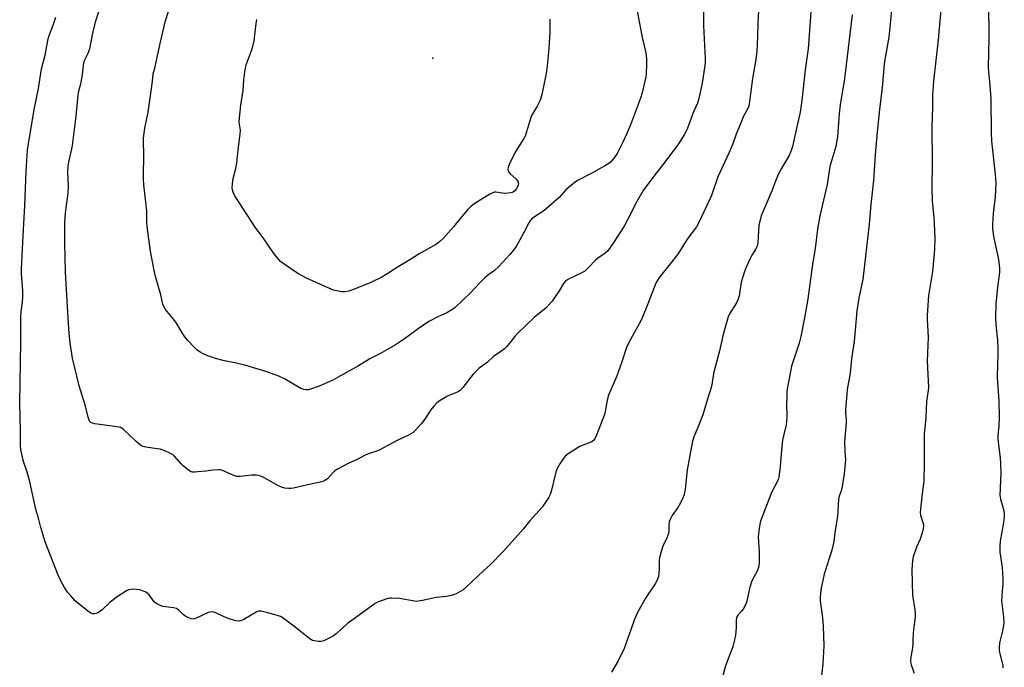
# Model space of a CAD drawing. Units: inches. Extents: x 1255772 to 1261772, y 605449 to 609450.
# Drawn here: x 1257423 to 1257851, y 607870 to 608152 of the extents above; entities that cross this region are included whole.
import ezdxf

# ---------------------------------------------------------------- set-up
doc = ezdxf.new("R2010")
doc.units = ezdxf.units.IN
doc.header["$MEASUREMENT"] = 0
doc.layers.add('ELEV-Spot Elevation', color=7, linetype='Continuous')
doc.layers.add('Undefined', color=1, linetype='Continuous')

msp = doc.modelspace()

# ---------------------------------------------------------------- linework, layer by layer
at = {"layer": 'ELEV-Spot Elevation'}
msp.add_point((1257602.42, 608135.25, 825.08), dxfattribs=at)
at = {"layer": 'Undefined'}
for points, elevation in [([(1257719.87, 608164.89), (1257719.98, 608149.35), (1257720.8, 608134.87), (1257720.78, 608133.44), (1257720.65, 608132.03), (1257719.4, 608124.28), (1257717.96, 608117.65), (1257717.38, 608115.67), (1257715.68, 608111.87), (1257713.07, 608104.8), (1257712.36, 608103.2), (1257711.64, 608101.93), (1257709.09, 608097.97), (1257703.71, 608090.54), (1257698.47, 608083.86), (1257693.83, 608077.63), (1257690.47, 608071.91), (1257688.26, 608067.37), (1257685.57, 608062.2), (1257681.04, 608055.24), (1257678.43, 608051.48), (1257677.32, 608050.43), (1257674.02, 608048.16), (1257672.89, 608047.28), (1257670.24, 608044.32), (1257668.42, 608042.63), (1257666.93, 608041.77), (1257661.89, 608039.47), (1257660.91, 608038.9), (1257660.05, 608038.23), (1257659.18, 608037.19), (1257657.33, 608034.1), (1257654.28, 608029.54), (1257653.02, 608028.06), (1257651.59, 608026.74), (1257646.47, 608022.44), (1257639.25, 608015.54), (1257638.05, 608014.25), (1257634.56, 608009.94), (1257633.59, 608008.9), (1257632.33, 608007.92), (1257628.75, 608005.51), (1257626, 608002.98), (1257622.55, 608000.39), (1257621.46, 607999.47), (1257619.9, 607997.8), (1257615.38, 607992.07), (1257614.22, 607990.78), (1257613.61, 607990.31), (1257612.72, 607989.81), (1257609.83, 607988.72), (1257608.54, 607988.09), (1257605.56, 607986.35), (1257604.2, 607985.33), (1257602.85, 607983.89), (1257601.57, 607982.38), (1257598.44, 607977.73), (1257597.37, 607976.3), (1257595.06, 607973.7), (1257593.79, 607972.54), (1257591.86, 607971.31), (1257586.93, 607969.05), (1257579.02, 607964.83), (1257577.69, 607964.26), (1257574.71, 607963.37), (1257572.96, 607962.7), (1257569.55, 607960.79), (1257565.33, 607958.86), (1257561.21, 607956.74), (1257559.79, 607955.82), (1257558.82, 607954.86), (1257556.61, 607952.43), (1257555.98, 607951.94), (1257555.26, 607951.56), (1257553.45, 607950.91), (1257548.71, 607949.96), (1257541.88, 607948.29), (1257540.73, 607948.13), (1257539.86, 607948.13), (1257538.12, 607948.34), (1257536.71, 607948.68), (1257535.41, 607949.3), (1257528.39, 607953.22), (1257527.59, 607953.59), (1257526.77, 607953.83), (1257525.66, 607953.93), (1257523.68, 607953.9), (1257518.75, 607953.33), (1257517.33, 607953.33), (1257515.96, 607953.76), (1257510.97, 607955.98), (1257510.18, 607956.24), (1257509.36, 607956.34), (1257506.83, 607956.18), (1257503.77, 607955.71), (1257500.25, 607955.35), (1257498.8, 607955.25), (1257497.95, 607955.3), (1257497.43, 607955.46), (1257496.68, 607955.88), (1257494.11, 607957.92), (1257493.06, 607958.94), (1257490.14, 607962.16), (1257489.5, 607962.72), (1257488.77, 607963.17), (1257485.6, 607964.61), (1257483.98, 607965.22), (1257482.56, 607965.47), (1257477.67, 607966.06), (1257476.55, 607966.37), (1257475.51, 607966.88), (1257473.47, 607968.55), (1257467.97, 607973.78), (1257466.82, 607974.6), (1257466.02, 607974.86), (1257465.17, 607975.02), (1257455.55, 607976.27), (1257454.45, 607976.51), (1257453.75, 607976.86), (1257453.28, 607977.49), (1257452.64, 607979.12), (1257451.45, 607983.99), (1257448.74, 607992.8), (1257445.89, 608004.82), (1257444.86, 608011.28), (1257444.43, 608015.54), (1257444.09, 608019.93), (1257442.84, 608042.17), (1257442.55, 608054.99), (1257442.51, 608063.55), (1257442.85, 608068.02), (1257443.69, 608074.38), (1257443.91, 608076.71), (1257444.03, 608079.62), (1257443.87, 608085.7), (1257443.93, 608088.23), (1257444.19, 608089.96), (1257445.56, 608095.85), (1257445.82, 608097.25), (1257447.49, 608109.92), (1257448.33, 608119.08), (1257448.65, 608120.97), (1257449.39, 608124.03), (1257450.18, 608127.96), (1257450.82, 608133.24), (1257451.2, 608134.42), (1257452.57, 608137.33), (1257453.3, 608139.26), (1257454.59, 608146.02), (1257455.99, 608151.38), (1257457.22, 608155.49)], 820), ([(1257766.97, 608159.31), (1257765.48, 608139.26), (1257764.24, 608130.06), (1257762.9, 608118.16), (1257762.31, 608113.79), (1257761.96, 608111.77), (1257760.33, 608103.99), (1257758.63, 608096.78), (1257758.16, 608095.06), (1257757.24, 608092.92), (1257753.79, 608087.07), (1257752.66, 608084.97), (1257751.52, 608082.24), (1257749.9, 608077.79), (1257745.14, 608066.69), (1257744.59, 608064.8), (1257744.12, 608062.61), (1257743.85, 608057.69), (1257743.57, 608054.76), (1257743.34, 608053.63), (1257742.65, 608052.08), (1257741.03, 608049.51), (1257740.47, 608048.48), (1257738.75, 608044.68), (1257737.9, 608042.49), (1257736.34, 608037.8), (1257735.5, 608031.96), (1257735.13, 608030.4), (1257734.35, 608028.88), (1257731.32, 608024.07), (1257730.79, 608022.82), (1257730.11, 608020.69), (1257728.57, 608015.15), (1257727.01, 608008.01), (1257724.49, 607998.66), (1257724.04, 607996.32), (1257723.6, 607993.21), (1257723.1, 607991.01), (1257722.07, 607987.93), (1257719.77, 607980.19), (1257717.2, 607973.66), (1257715.88, 607970.63), (1257715.25, 607968.78), (1257712.96, 607956.23), (1257712.08, 607947.81), (1257711.69, 607945.55), (1257711.05, 607943.96), (1257709.52, 607940.87), (1257708.91, 607939.87), (1257706.47, 607936.47), (1257705.68, 607934.97), (1257705.16, 607933.67), (1257704.99, 607932.56), (1257704.91, 607929.41), (1257704.68, 607928.12), (1257704.25, 607927.05), (1257702.36, 607923.11), (1257701.75, 607921.15), (1257700.93, 607918.02), (1257700.79, 607916.86), (1257700.79, 607913.32), (1257700.65, 607911.12), (1257700.47, 607910.01), (1257700.01, 607908.6), (1257698.97, 607906.69), (1257695.06, 607900.94), (1257691.42, 607894.61), (1257689.93, 607890.96), (1257688.52, 607886.66), (1257685.62, 607878.63), (1257683, 607873.22), (1257680.06, 607868.32)], 816), ([(1257801.96, 608159.66), (1257801.33, 608151.36), (1257800.63, 608144.25), (1257798.87, 608134.55), (1257798.57, 608132.57), (1257797.66, 608122.39), (1257796.49, 608112.93), (1257795.45, 608103.23), (1257794.63, 608093.15), (1257793.97, 608082.06), (1257792.71, 608071.64), (1257792.04, 608062.98), (1257789.2, 608039.01), (1257788.89, 608037.06), (1257787.55, 608030.85), (1257786.64, 608025.39), (1257785.94, 608016.96), (1257785.45, 608012.2), (1257784.39, 608004.56), (1257783.69, 607998.26), (1257782.52, 607991.22), (1257782.25, 607989.16), (1257781.72, 607982.5), (1257781.75, 607980.94), (1257781.98, 607978.17), (1257782, 607976.76), (1257781.28, 607968.37), (1257781.41, 607964.3), (1257781.7, 607960.76), (1257781.22, 607954.53), (1257780.2, 607948.21), (1257779.88, 607947.11), (1257779.01, 607944.77), (1257778.68, 607943.45), (1257778.24, 607936.06), (1257777.28, 607930.09), (1257776.67, 607925.12), (1257775.74, 607921.37), (1257772.42, 607910.95), (1257771.14, 607904.85), (1257770.8, 607902.81), (1257770.68, 607900.78), (1257770.68, 607899.33), (1257771.69, 607891.91), (1257772.06, 607888.28), (1257772.27, 607879.79), (1257771.93, 607871.92), (1257771.02, 607864.11)], 812), ([(1257744.1, 608158.59), (1257743.7, 608150.58), (1257743.52, 608144.4), (1257743.19, 608138.13), (1257742.58, 608133.76), (1257741.28, 608126.39), (1257739.92, 608115.4), (1257739.67, 608114.33), (1257739.37, 608113.57), (1257737.33, 608109.71), (1257736.63, 608108.11), (1257734.23, 608102.14), (1257732.75, 608097.98), (1257731.24, 608094.19), (1257726.2, 608083.63), (1257723.43, 608075.46), (1257722.56, 608073.29), (1257717.8, 608063.45), (1257716.98, 608061.95), (1257712.97, 608056.49), (1257709.09, 608050.43), (1257706.11, 608046.56), (1257700.85, 608040.06), (1257700.26, 608039.1), (1257699.51, 608037.62), (1257698.62, 608035.52), (1257694.77, 608025.75), (1257692.87, 608021.28), (1257692.09, 608019.73), (1257687.56, 608011.66), (1257686.52, 608009.44), (1257684.4, 608002.78), (1257682.15, 607996.67), (1257678.75, 607988.78), (1257678.19, 607986.6), (1257677.34, 607981.69), (1257677, 607980.25), (1257673.56, 607971.3), (1257672.83, 607969.78), (1257672.34, 607969.15), (1257671.46, 607968.47), (1257670.39, 607967.98), (1257667.29, 607966.86), (1257666.23, 607966.35), (1257661.26, 607963.22), (1257660.55, 607962.71), (1257659.92, 607962.14), (1257659.21, 607961.24), (1257657.58, 607958.86), (1257656.39, 607956.91), (1257655.86, 607955.23), (1257653.94, 607947.46), (1257653.34, 607945.58), (1257652.8, 607944.33), (1257652.39, 607943.6), (1257649.93, 607940.1), (1257644.47, 607934.02), (1257641.66, 607930.52), (1257633.24, 607921), (1257627.33, 607915.03), (1257624.38, 607912.37), (1257617.11, 607905.39), (1257615.52, 607904.13), (1257612.58, 607902.39), (1257611.8, 607902.07), (1257610.43, 607901.68), (1257608.47, 607901.27), (1257603.88, 607900.82), (1257597.94, 607899.46), (1257596.23, 607899.14), (1257595.38, 607899.1), (1257594.51, 607899.19), (1257587.86, 607900.34), (1257584.63, 607900.56), (1257583.76, 607900.54), (1257582.92, 607900.4), (1257579.91, 607899.4), (1257578.31, 607898.76), (1257577.29, 607898.17), (1257566.73, 607890.54), (1257565.33, 607889.44), (1257560.41, 607885.04), (1257559.24, 607884.12), (1257557.98, 607883.4), (1257555.36, 607882.13), (1257554.56, 607881.81), (1257553.74, 607881.64), (1257552.62, 607881.67), (1257550.93, 607881.91), (1257550.12, 607882.12), (1257549.36, 607882.49), (1257548.2, 607883.34), (1257542.04, 607888.28), (1257537.39, 607891.73), (1257536.18, 607892.51), (1257534.84, 607892.99), (1257530.09, 607894.26), (1257527.8, 607894.79), (1257526.68, 607894.84), (1257525.88, 607894.58), (1257520.24, 607891.25), (1257519.25, 607890.8), (1257518.25, 607890.55), (1257516.86, 607890.68), (1257514.36, 607891.33), (1257512.98, 607891.87), (1257508.37, 607893.98), (1257507.26, 607894.36), (1257506.41, 607894.5), (1257505.67, 607894.45), (1257504.85, 607894.2), (1257498.97, 607891.56), (1257498.16, 607891.41), (1257497.35, 607891.52), (1257496.02, 607892.02), (1257495.01, 607892.57), (1257494.13, 607893.29), (1257492.04, 607895.28), (1257490.98, 607895.99), (1257489.72, 607896.34), (1257485.09, 607896.92), (1257484.01, 607897.29), (1257482.73, 607897.93), (1257482, 607898.37), (1257481.35, 607898.91), (1257479.09, 607901.94), (1257478.09, 607902.86), (1257477.41, 607903.29), (1257476.64, 607903.6), (1257475.03, 607904.05), (1257473.65, 607904.33), (1257472.17, 607904.4), (1257471, 607904.33), (1257470.16, 607904.13), (1257469.36, 607903.75), (1257466.04, 607901.72), (1257464.61, 607900.71), (1257462.26, 607898.69), (1257458.51, 607895.23), (1257457.58, 607894.49), (1257456.83, 607894.11), (1257456.04, 607893.87), (1257455.24, 607893.72), (1257454.46, 607893.74), (1257453.71, 607894.06), (1257452.99, 607894.54), (1257448.08, 607898.33), (1257447.01, 607899.34), (1257445.03, 607901.53), (1257443.7, 607903.11), (1257442.29, 607905.19), (1257440.96, 607907.69), (1257439.61, 607910.51), (1257434.02, 607924.92), (1257432.03, 607931.14), (1257431.06, 607935.26), (1257429.91, 607939.02), (1257429.54, 607940.45), (1257427.06, 607952.29), (1257426.01, 607955.64), (1257424.65, 607959.39), (1257424.33, 607960.48), (1257423.44, 607965.08), (1257423.25, 607966.83), (1257423.27, 607973.38), (1257422.88, 607985.29), (1257423.34, 608011.78), (1257423.36, 608022.22), (1257423.56, 608025.15), (1257424.16, 608029.25), (1257424.3, 608031.18), (1257424.2, 608034.09), (1257423.73, 608041.46), (1257423.71, 608043.51), (1257424.37, 608058.04), (1257425.15, 608071.14), (1257425.68, 608085.99), (1257426.34, 608095.25), (1257426.7, 608097.97), (1257429.14, 608112.91), (1257431.03, 608122.01), (1257432.42, 608130.53), (1257433.9, 608136.47), (1257435.31, 608143.57), (1257435.71, 608145.01), (1257437.6, 608149.93), (1257438.55, 608152.96)], 818), ([(1257691.09, 608156.63), (1257692.04, 608151.04), (1257693.57, 608143.58), (1257694.92, 608137.56), (1257695.3, 608134.92), (1257695.3, 608132.88), (1257695.05, 608128.24), (1257694.92, 608127.09), (1257693.4, 608120.07), (1257692.65, 608117.88), (1257688.24, 608106.24), (1257686.71, 608102.41), (1257685.17, 608099.02), (1257682.46, 608093.8), (1257681.25, 608091.85), (1257679.75, 608090.11), (1257678.89, 608089.37), (1257677.15, 608088.33), (1257671.79, 608085.39), (1257665.56, 608082.24), (1257664.35, 608081.47), (1257661.08, 608078.74), (1257660.25, 608077.92), (1257657.48, 608074.79), (1257651.53, 608069.56), (1257650.14, 608068.48), (1257646.65, 608066.3), (1257645.35, 608065.21), (1257644.59, 608064.38), (1257643.95, 608063.39), (1257641.66, 608058.81), (1257638.79, 608053.59), (1257637.5, 608051.76), (1257635.84, 608049.79), (1257631.16, 608044.58), (1257629.2, 608042.86), (1257626.22, 608040.75), (1257625.06, 608039.79), (1257622.81, 608037.57), (1257618.81, 608033.21), (1257612.14, 608026.85), (1257610.73, 608025.86), (1257608.5, 608024.55), (1257604.54, 608022.7), (1257600.73, 608020.72), (1257596.06, 608017.58), (1257590.06, 608013.17), (1257586.17, 608010.64), (1257581.43, 608007.79), (1257579.42, 608006.65), (1257574.98, 608004.48), (1257570.15, 608001.5), (1257561.04, 607996.34), (1257558.96, 607995.28), (1257553.08, 607992.7), (1257549.22, 607991.29), (1257548.37, 607991.11), (1257547.5, 607991.06), (1257546.36, 607991.16), (1257545.03, 607991.66), (1257537.89, 607995.79), (1257535.5, 607996.95), (1257533.85, 607997.61), (1257529.89, 607998.97), (1257524.05, 608000.68), (1257520.69, 608001.75), (1257516.38, 608002.81), (1257511.89, 608003.61), (1257507.97, 608004.69), (1257506.31, 608005.22), (1257504.7, 608005.85), (1257502.32, 608006.85), (1257501.3, 608007.38), (1257499.88, 608008.4), (1257498.8, 608009.41), (1257495.99, 608012.51), (1257494.69, 608014.13), (1257493.47, 608015.79), (1257491.46, 608019.31), (1257490.69, 608020.48), (1257489.16, 608022.46), (1257486.23, 608025.95), (1257485.65, 608026.96), (1257485.13, 608028.32), (1257484.24, 608032.31), (1257481.89, 608040.29), (1257481.3, 608042.85), (1257479.77, 608051.38), (1257478.25, 608061.96), (1257478.11, 608063.75), (1257478.18, 608067.4), (1257478.13, 608068.84), (1257476.85, 608080.15), (1257476.69, 608082.73), (1257476.65, 608085.3), (1257476.77, 608091.94), (1257476.75, 608100.38), (1257477.3, 608104.81), (1257478.75, 608111.7), (1257479.57, 608117.85), (1257480.66, 608125.17), (1257480.95, 608128.34), (1257481.64, 608130.9), (1257483.9, 608141.62), (1257485.45, 608148.34), (1257486.14, 608150.93), (1257487.57, 608155.46)], 822), ([(1257823.1, 608156.38), (1257821.96, 608143.16), (1257820.01, 608125.26), (1257819.59, 608119.14), (1257819.55, 608113.9), (1257819.3, 608105.33), (1257819.35, 608089.85), (1257819.21, 608078.67), (1257819.37, 608073.04), (1257820.11, 608065.99), (1257820.28, 608063.36), (1257820.49, 608056.77), (1257820.47, 608052.46), (1257820.31, 608050.12), (1257819.48, 608042.41), (1257817.77, 608032.08), (1257817.22, 608023.36), (1257817.25, 608021.63), (1257817.68, 608013.86), (1257817.21, 608003.47), (1257817.74, 607992.08), (1257817.63, 607990.7), (1257817, 607986.03), (1257816.7, 607979.04), (1257816.18, 607974.55), (1257815.97, 607971.95), (1257815.95, 607959.23), (1257815.79, 607951.34), (1257814.92, 607944.67), (1257814.28, 607939.11), (1257814.18, 607937.66), (1257814.33, 607936.51), (1257815.48, 607932.96), (1257815.62, 607932.17), (1257815.63, 607931.61), (1257815.27, 607929.88), (1257814.16, 607926.14), (1257812.62, 607922.65), (1257811.07, 607918.46), (1257810.83, 607917), (1257810.58, 607912.83), (1257810.78, 607901.79), (1257811.88, 607895.42), (1257812.04, 607893.7), (1257811.94, 607892.36), (1257811.07, 607885.56), (1257811.06, 607881.79), (1257810.98, 607880.06), (1257810.71, 607878.11), (1257810.14, 607874.96), (1257810.02, 607872.9), (1257810.1, 607872.03), (1257810.24, 607871.48), (1257811.58, 607867.93)], 810), ([(1257843.75, 608157.89), (1257844, 608149.44), (1257844.02, 608144.09), (1257843.73, 608131.07), (1257843.82, 608129.28), (1257844.47, 608123.28), (1257844.86, 608117.48), (1257845.02, 608102.92), (1257845.16, 608099.08), (1257846.74, 608084.7), (1257847, 608080.95), (1257846.8, 608074.86), (1257845.94, 608067.65), (1257845.66, 608063.03), (1257845.64, 608061.31), (1257846.09, 608057.65), (1257848.16, 608047.65), (1257848.55, 608045.29), (1257848.65, 608043.83), (1257848.59, 608042.09), (1257847.81, 608035.66), (1257847.13, 608028.21), (1257846.91, 608022.49), (1257847.04, 608019.49), (1257847.82, 608012.49), (1257847.96, 608008.76), (1257847.97, 608006.75), (1257847.72, 608002.11), (1257847.7, 607996.47), (1257848.37, 607986.14), (1257848.56, 607979.31), (1257848.34, 607975.19), (1257847.92, 607971.33), (1257847.86, 607970.04), (1257848.01, 607968.38), (1257848.94, 607961.39), (1257849.09, 607959.05), (1257849.21, 607954.65), (1257848.85, 607945.27), (1257849.09, 607943.59), (1257849.74, 607941.13), (1257850.54, 607938.52), (1257850.74, 607937.09), (1257850.64, 607935.64), (1257850.33, 607933.32), (1257848.89, 607925.21), (1257848.74, 607923.14), (1257848.86, 607920.47), (1257849.8, 607913.88), (1257850.09, 607909.22), (1257850.14, 607906.89), (1257849.68, 607901.62), (1257849.57, 607899.28), (1257850.33, 607892.43), (1257850.5, 607889.75), (1257850.39, 607888.58), (1257849.96, 607886.26), (1257848.7, 607881.14), (1257848.48, 607878.89), (1257848.51, 607877.78), (1257848.65, 607876.9), (1257849.82, 607872.38), (1257850.04, 607871.28), (1257850.05, 607870.2)], 808), ([(1257653.19, 608152.12), (1257653.3, 608150.11), (1257653.31, 608146.34), (1257652.78, 608139.53), (1257652.03, 608131.75), (1257651.61, 608128.56), (1257650.35, 608122.15), (1257649.57, 608118.8), (1257648.99, 608116.89), (1257647.76, 608114.3), (1257645.62, 608110.64), (1257645.02, 608109.38), (1257644.36, 608107.55), (1257643.17, 608103.15), (1257642.46, 608101.31), (1257641.9, 608100.28), (1257639.2, 608096), (1257638.07, 608094.06), (1257635.62, 608088.98), (1257635.09, 608087.63), (1257635, 608087.09), (1257635.05, 608086.57), (1257635.44, 608085.59), (1257635.99, 608084.93), (1257638.44, 608082.76), (1257639.19, 608081.91), (1257639.44, 608081.46), (1257639.56, 608081.02), (1257639.57, 608080.6), (1257639.46, 608080.06), (1257639.15, 608079.26), (1257638.6, 608078.23), (1257638.08, 608077.58), (1257637.5, 608077.1), (1257636.83, 608076.75), (1257636.31, 608076.61), (1257635.19, 608076.47), (1257633.76, 608076.42), (1257632.65, 608076.47), (1257629.83, 608076.91), (1257629.27, 608076.92), (1257628.73, 608076.82), (1257627.2, 608076.05), (1257620.71, 608072), (1257619.03, 608070.84), (1257617.64, 608069.42), (1257615, 608066.39), (1257611.4, 608061.86), (1257606.96, 608056.85), (1257605.5, 608055.54), (1257603.94, 608054.37), (1257596.51, 608050.16), (1257592.43, 608047.53), (1257587.36, 608044.52), (1257582.2, 608041.22), (1257580.2, 608040.04), (1257575.53, 608037.72), (1257569.32, 608035.2), (1257565.86, 608033.98), (1257564.25, 608033.61), (1257562.88, 608033.62), (1257559.18, 608034.43), (1257557.25, 608035.16), (1257547.57, 608039.6), (1257543.69, 608041.59), (1257537.8, 608045.61), (1257536.19, 608046.89), (1257534.47, 608048.88), (1257533.01, 608050.72), (1257528.74, 608057.05), (1257525.26, 608061.68), (1257516.35, 608075.35), (1257515.66, 608076.9), (1257515.35, 608077.96), (1257515.21, 608078.77), (1257515.31, 608080.44), (1257515.7, 608082.96), (1257516.66, 608086.72), (1257517.24, 608089.58), (1257517.75, 608095.28), (1257518.74, 608102.13), (1257518.82, 608103.97), (1257518.3, 608107.4), (1257518.33, 608109.29), (1257518.91, 608114.8), (1257520.04, 608121.15), (1257520.35, 608125.61), (1257520.89, 608130.31), (1257521.11, 608131.47), (1257521.35, 608132.31), (1257523.52, 608138.07), (1257524.17, 608140.26), (1257524.71, 608142.74), (1257525.61, 608150.28), (1257525.9, 608152.03)], 824), ([(1257784.69, 608154.01), (1257781.61, 608128.67), (1257781.11, 608125.13), (1257779.85, 608117.71), (1257779.44, 608114.91), (1257779.05, 608111.06), (1257778.3, 608101.04), (1257777.56, 608096.74), (1257774.97, 608088.17), (1257773.72, 608080.27), (1257770.53, 608066.65), (1257769.56, 608060.89), (1257768.62, 608052.46), (1257767.58, 608046.47), (1257765.16, 608029.53), (1257763.75, 608021.67), (1257762.29, 608014.16), (1257761.59, 608011.33), (1257758.33, 608001.37), (1257756.41, 607991.44), (1257756.26, 607990.31), (1257756.19, 607988.55), (1257756.12, 607984.13), (1257756.25, 607979.89), (1257756.11, 607977.22), (1257755.88, 607975.78), (1257754.74, 607971.05), (1257754.39, 607969.13), (1257753.92, 607965.03), (1257753.34, 607957.53), (1257752.76, 607953.22), (1257752.47, 607952.1), (1257752.02, 607951.03), (1257749.89, 607947.03), (1257749.42, 607946.01), (1257747.74, 607941.48), (1257745.02, 607934.69), (1257744.58, 607933.4), (1257744.15, 607930.86), (1257743.75, 607927.16), (1257744.22, 607920.44), (1257744.28, 607916.07), (1257744.12, 607914.37), (1257743.34, 607912.3), (1257741.5, 607908.89), (1257740.91, 607907.54), (1257740.08, 607904.71), (1257738.83, 607899.21), (1257738.36, 607897.82), (1257737.26, 607895.72), (1257736.73, 607895.03), (1257735.01, 607893.09), (1257734.56, 607892.39), (1257734.37, 607891.89), (1257734.22, 607890.77), (1257734.17, 607887.57), (1257733.95, 607884.42), (1257733.54, 607882.45), (1257732.7, 607879.39), (1257731.21, 607875.35), (1257729.53, 607871.12), (1257728.34, 607866.36)], 814)]:
    msp.add_lwpolyline(points, dxfattribs=dict(at, elevation=elevation))

doc.saveas('drawing.dxf')
